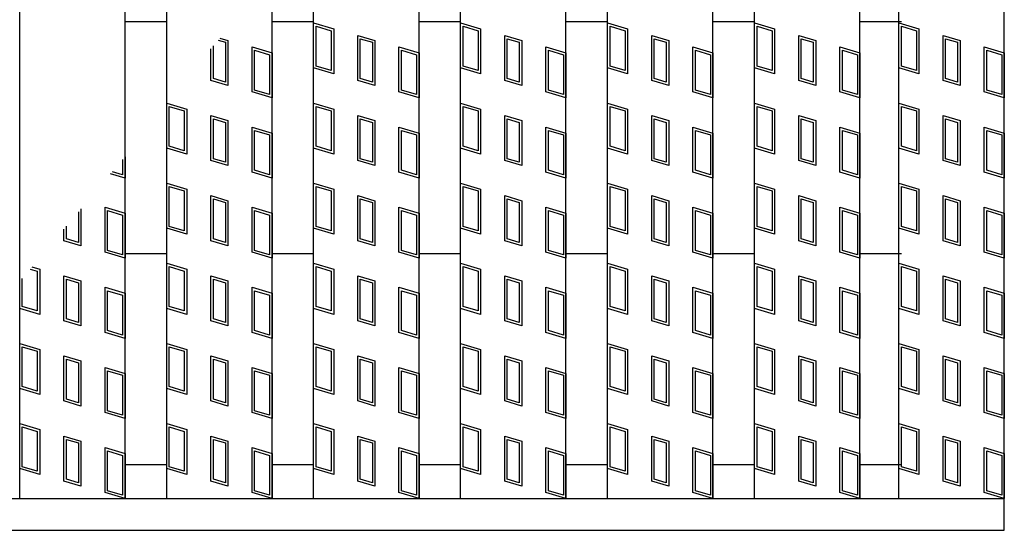
# Model space of a CAD drawing. Units: millimetres. Extents: x -182 to 174, y -128 to 105.
# Drawn here: x -54 to -35, y -15 to -5 of the extents above; entities that cross this region are included whole.
import ezdxf

# ---------------------------------------------------------------- set-up
doc = ezdxf.new("R2010")
doc.units = ezdxf.units.MM
doc.header["$LTSCALE"] = 0.25
doc.layers.add('16', color=7, linetype='Continuous')

msp = doc.modelspace()

# ---------------------------------------------------------------- linework, layer by layer
at = {"layer": '16', "color": 3, "linetype": 'Continuous', "lineweight": 25}
for p, q in [((-53.89, -14.05), (-53.89, 44.75)), ((-51.89, -14.05), (-51.89, 44.75)), ((-51.1, -14.05), (-51.1, 44.75)), ((-49.1, -14.05), (-49.1, 44.75)), ((-48.31, -14.05), (-48.31, 44.75)), ((-46.31, -14.05), (-46.31, 44.75)), ((-45.52, -14.05), (-45.52, 44.75)), ((-43.52, -14.05), (-43.52, 44.75)), ((-42.73, -14.05), (-42.73, 44.75)), ((-40.73, -14.05), (-40.73, 44.75)), ((-39.94, -14.05), (-39.94, 44.75)), ((-37.94, -14.05), (-37.94, 44.75)), ((-37.2, -14.05), (-37.2, 44.75)), ((-35.2, -14.05), (-35.2, 44.75)), ((-51.89, -5), (-51.1, -5)), ((-49.1, -5), (-48.31, -5)), ((-48.31, -5.88), (-48.31, -5.025)), ((-48.31, -5.025), (-47.93, -5.139)), ((-46.31, -5), (-45.52, -5)), ((-45.52, -5.88), (-45.52, -5.025)), ((-45.52, -5.025), (-45.14, -5.139)), ((-43.52, -5), (-42.73, -5)), ((-42.73, -5.88), (-42.73, -5.025)), ((-42.73, -5.025), (-42.35, -5.139)), ((-40.73, -5), (-39.94, -5)), ((-39.94, -5.88), (-39.94, -5.025)), ((-39.94, -5.025), (-39.56, -5.139)), ((-37.94, -5), (-37.15, -5)), ((-37.2, -5.88), (-37.2, -5.025)), ((-37.2, -5.025), (-36.82, -5.139)), ((-48.263, -5.845), (-48.263, -5.089)), ((-48.263, -5.089), (-47.978, -5.174)), ((-47.978, -5.174), (-47.978, -5.93)), ((-47.93, -5.139), (-47.93, -5.994)), ((-45.473, -5.845), (-45.473, -5.089)), ((-45.473, -5.089), (-45.188, -5.174)), ((-45.188, -5.174), (-45.188, -5.93)), ((-45.14, -5.139), (-45.14, -5.994)), ((-42.683, -5.845), (-42.683, -5.089)), ((-42.683, -5.089), (-42.398, -5.174)), ((-42.398, -5.174), (-42.398, -5.93)), ((-42.35, -5.139), (-42.35, -5.994)), ((-39.893, -5.845), (-39.893, -5.089)), ((-39.893, -5.089), (-39.608, -5.174)), ((-39.608, -5.174), (-39.608, -5.93)), ((-39.56, -5.139), (-39.56, -5.994)), ((-37.152, -5.845), (-37.152, -5.089)), ((-37.152, -5.089), (-36.867, -5.174)), ((-36.867, -5.174), (-36.867, -5.93)), ((-36.82, -5.139), (-36.82, -5.994)), ((-50.121, -5.353), (-49.986, -5.394)), ((-50.088, -5.314), (-49.939, -5.358)), ((-49.986, -5.394), (-49.986, -6.15)), ((-49.939, -5.358), (-49.939, -6.213)), ((-47.472, -6.117), (-47.472, -5.262)), ((-47.472, -5.262), (-47.149, -5.358)), ((-47.424, -6.081), (-47.424, -5.325)), ((-47.424, -5.325), (-47.196, -5.394)), ((-47.196, -5.394), (-47.196, -6.15)), ((-47.149, -5.358), (-47.149, -6.213)), ((-44.682, -6.117), (-44.682, -5.262)), ((-44.682, -5.262), (-44.359, -5.358)), ((-44.634, -6.081), (-44.634, -5.325)), ((-44.634, -5.325), (-44.406, -5.394)), ((-44.406, -5.394), (-44.406, -6.15)), ((-44.359, -5.358), (-44.359, -6.213)), ((-41.892, -6.117), (-41.892, -5.262)), ((-41.892, -5.262), (-41.569, -5.358)), ((-41.844, -6.081), (-41.844, -5.325)), ((-41.844, -5.325), (-41.616, -5.394)), ((-41.616, -5.394), (-41.616, -6.15)), ((-41.569, -5.358), (-41.569, -6.213)), ((-39.102, -6.117), (-39.102, -5.262)), ((-39.102, -5.262), (-38.779, -5.358)), ((-39.054, -6.081), (-39.054, -5.325)), ((-39.054, -5.325), (-38.826, -5.394)), ((-38.826, -5.394), (-38.826, -6.15)), ((-38.779, -5.358), (-38.779, -6.213)), ((-36.361, -6.117), (-36.361, -5.262)), ((-36.361, -5.262), (-36.038, -5.358)), ((-36.314, -6.081), (-36.314, -5.325)), ((-36.314, -5.325), (-36.086, -5.394)), ((-36.086, -5.394), (-36.086, -6.15)), ((-36.038, -5.358), (-36.038, -6.213)), ((-50.262, -6.117), (-50.262, -5.519)), ((-50.214, -6.081), (-50.214, -5.463)), ((-49.48, -5.481), (-49.1, -5.595)), ((-49.48, -6.336), (-49.48, -5.481)), ((-49.433, -5.545), (-49.148, -5.63)), ((-49.433, -6.301), (-49.433, -5.545)), ((-49.1, -5.595), (-49.1, -6.45)), ((-46.69, -5.481), (-46.31, -5.595)), ((-46.69, -6.336), (-46.69, -5.481)), ((-46.643, -5.545), (-46.358, -5.63)), ((-46.643, -6.301), (-46.643, -5.545)), ((-46.31, -5.595), (-46.31, -6.45)), ((-43.9, -6.336), (-43.9, -5.481)), ((-43.9, -5.481), (-43.52, -5.595)), ((-43.853, -6.301), (-43.853, -5.545)), ((-43.853, -5.545), (-43.568, -5.63)), ((-43.52, -5.595), (-43.52, -6.45)), ((-41.11, -5.481), (-40.73, -5.595)), ((-41.11, -6.336), (-41.11, -5.481)), ((-41.063, -5.545), (-40.778, -5.63)), ((-41.063, -6.301), (-41.063, -5.545)), ((-40.73, -5.595), (-40.73, -6.45)), ((-38.32, -5.481), (-37.94, -5.595)), ((-38.32, -6.336), (-38.32, -5.481)), ((-38.273, -5.545), (-37.988, -5.63)), ((-38.273, -6.301), (-38.273, -5.545)), ((-37.94, -5.595), (-37.94, -6.45)), ((-35.58, -5.481), (-35.2, -5.595)), ((-35.58, -6.336), (-35.58, -5.481)), ((-35.532, -5.545), (-35.247, -5.63)), ((-35.532, -6.301), (-35.532, -5.545)), ((-35.2, -5.595), (-35.2, -6.45)), ((-49.148, -5.63), (-49.148, -6.386)), ((-46.358, -5.63), (-46.358, -6.386)), ((-43.568, -5.63), (-43.568, -6.386)), ((-40.778, -5.63), (-40.778, -6.386)), ((-37.988, -5.63), (-37.988, -6.386)), ((-35.247, -5.63), (-35.247, -6.386)), ((-47.93, -5.994), (-48.31, -5.88)), ((-47.978, -5.93), (-48.263, -5.845)), ((-45.14, -5.994), (-45.52, -5.88)), ((-45.188, -5.93), (-45.473, -5.845)), ((-42.35, -5.994), (-42.73, -5.88)), ((-42.398, -5.93), (-42.683, -5.845)), ((-39.56, -5.994), (-39.94, -5.88)), ((-39.608, -5.93), (-39.893, -5.845)), ((-36.82, -5.994), (-37.2, -5.88)), ((-36.867, -5.93), (-37.152, -5.845)), ((-49.939, -6.213), (-50.262, -6.117)), ((-49.986, -6.15), (-50.214, -6.081)), ((-47.149, -6.213), (-47.472, -6.117)), ((-47.196, -6.15), (-47.424, -6.081)), ((-44.359, -6.213), (-44.682, -6.117)), ((-44.406, -6.15), (-44.634, -6.081)), ((-41.569, -6.213), (-41.892, -6.117)), ((-41.616, -6.15), (-41.844, -6.081)), ((-38.779, -6.213), (-39.102, -6.117)), ((-38.826, -6.15), (-39.054, -6.081)), ((-36.038, -6.213), (-36.361, -6.117)), ((-36.086, -6.15), (-36.314, -6.081)), ((-49.1, -6.45), (-49.48, -6.336)), ((-49.148, -6.386), (-49.433, -6.301)), ((-46.31, -6.45), (-46.69, -6.336)), ((-46.358, -6.386), (-46.643, -6.301)), ((-43.52, -6.45), (-43.9, -6.336)), ((-43.568, -6.386), (-43.853, -6.301)), ((-40.73, -6.45), (-41.11, -6.336)), ((-40.778, -6.386), (-41.063, -6.301)), ((-37.94, -6.45), (-38.32, -6.336)), ((-37.988, -6.386), (-38.273, -6.301)), ((-35.2, -6.45), (-35.58, -6.336)), ((-35.247, -6.386), (-35.532, -6.301)), ((-51.1, -7.4), (-51.1, -6.545)), ((-51.1, -6.545), (-50.72, -6.659)), ((-51.053, -7.365), (-51.053, -6.609)), ((-51.053, -6.609), (-50.768, -6.694)), ((-50.768, -6.694), (-50.768, -7.45)), ((-50.72, -6.659), (-50.72, -7.514)), ((-48.31, -7.4), (-48.31, -6.545)), ((-48.31, -6.545), (-47.93, -6.659)), ((-48.263, -7.365), (-48.263, -6.609)), ((-48.263, -6.609), (-47.978, -6.694)), ((-47.978, -6.694), (-47.978, -7.45)), ((-47.93, -6.659), (-47.93, -7.514)), ((-45.52, -7.4), (-45.52, -6.545)), ((-45.52, -6.545), (-45.14, -6.659)), ((-45.473, -7.365), (-45.473, -6.609)), ((-45.473, -6.609), (-45.188, -6.694)), ((-45.188, -6.694), (-45.188, -7.45)), ((-45.14, -6.659), (-45.14, -7.514)), ((-42.73, -7.4), (-42.73, -6.545)), ((-42.73, -6.545), (-42.35, -6.659)), ((-42.683, -7.365), (-42.683, -6.609)), ((-42.683, -6.609), (-42.398, -6.694)), ((-42.398, -6.694), (-42.398, -7.45)), ((-42.35, -6.659), (-42.35, -7.514)), ((-39.94, -7.4), (-39.94, -6.545)), ((-39.94, -6.545), (-39.56, -6.659)), ((-39.893, -7.365), (-39.893, -6.609)), ((-39.893, -6.609), (-39.608, -6.694)), ((-39.608, -6.694), (-39.608, -7.45)), ((-39.56, -6.659), (-39.56, -7.514)), ((-37.2, -7.4), (-37.2, -6.545)), ((-37.2, -6.545), (-36.82, -6.659)), ((-37.152, -7.365), (-37.152, -6.609)), ((-37.152, -6.609), (-36.867, -6.694)), ((-36.867, -6.694), (-36.867, -7.45)), ((-36.82, -6.659), (-36.82, -7.514)), ((-50.262, -7.637), (-50.262, -6.782)), ((-50.262, -6.782), (-49.939, -6.878)), ((-50.214, -7.601), (-50.214, -6.845)), ((-50.214, -6.845), (-49.986, -6.914)), ((-49.986, -6.914), (-49.986, -7.67)), ((-49.939, -6.878), (-49.939, -7.733)), ((-47.472, -7.637), (-47.472, -6.782)), ((-47.472, -6.782), (-47.149, -6.878)), ((-47.424, -7.601), (-47.424, -6.845)), ((-47.424, -6.845), (-47.196, -6.914)), ((-47.196, -6.914), (-47.196, -7.67)), ((-47.149, -6.878), (-47.149, -7.733)), ((-44.682, -7.637), (-44.682, -6.782)), ((-44.682, -6.782), (-44.359, -6.878)), ((-44.634, -7.601), (-44.634, -6.845)), ((-44.634, -6.845), (-44.406, -6.914)), ((-44.406, -6.914), (-44.406, -7.67)), ((-44.359, -6.878), (-44.359, -7.733)), ((-41.892, -7.637), (-41.892, -6.782)), ((-41.892, -6.782), (-41.569, -6.878)), ((-41.844, -7.601), (-41.844, -6.845)), ((-41.844, -6.845), (-41.616, -6.914)), ((-41.616, -6.914), (-41.616, -7.67)), ((-41.569, -6.878), (-41.569, -7.733)), ((-39.102, -7.637), (-39.102, -6.782)), ((-39.102, -6.782), (-38.779, -6.878)), ((-39.054, -7.601), (-39.054, -6.845)), ((-39.054, -6.845), (-38.826, -6.914)), ((-38.826, -6.914), (-38.826, -7.67)), ((-38.779, -6.878), (-38.779, -7.733)), ((-36.361, -7.637), (-36.361, -6.782)), ((-36.361, -6.782), (-36.038, -6.878)), ((-36.314, -7.601), (-36.314, -6.845)), ((-36.314, -6.845), (-36.086, -6.914)), ((-36.086, -6.914), (-36.086, -7.67)), ((-36.038, -6.878), (-36.038, -7.733)), ((-49.48, -7.856), (-49.48, -7.001)), ((-49.48, -7.001), (-49.1, -7.115)), ((-49.433, -7.821), (-49.433, -7.065)), ((-49.433, -7.065), (-49.148, -7.15)), ((-46.69, -7.856), (-46.69, -7.001)), ((-46.69, -7.001), (-46.31, -7.115)), ((-46.643, -7.821), (-46.643, -7.065)), ((-46.643, -7.065), (-46.358, -7.15)), ((-43.9, -7.856), (-43.9, -7.001)), ((-43.9, -7.001), (-43.52, -7.115)), ((-43.853, -7.821), (-43.853, -7.065)), ((-43.853, -7.065), (-43.568, -7.15)), ((-41.11, -7.856), (-41.11, -7.001)), ((-41.11, -7.001), (-40.73, -7.115)), ((-41.063, -7.821), (-41.063, -7.065)), ((-41.063, -7.065), (-40.778, -7.15)), ((-38.32, -7.856), (-38.32, -7.001)), ((-38.32, -7.001), (-37.94, -7.115)), ((-38.273, -7.821), (-38.273, -7.065)), ((-38.273, -7.065), (-37.988, -7.15)), ((-35.58, -7.856), (-35.58, -7.001)), ((-35.58, -7.001), (-35.2, -7.115)), ((-35.532, -7.821), (-35.532, -7.065)), ((-35.532, -7.065), (-35.247, -7.15)), ((-49.148, -7.15), (-49.148, -7.906)), ((-49.1, -7.115), (-49.1, -7.97)), ((-46.358, -7.15), (-46.358, -7.906)), ((-46.31, -7.115), (-46.31, -7.97)), ((-43.568, -7.15), (-43.568, -7.906)), ((-43.52, -7.115), (-43.52, -7.97)), ((-40.778, -7.15), (-40.778, -7.906)), ((-40.73, -7.115), (-40.73, -7.97)), ((-37.988, -7.15), (-37.988, -7.906)), ((-37.94, -7.115), (-37.94, -7.97)), ((-35.247, -7.15), (-35.247, -7.906)), ((-35.2, -7.115), (-35.2, -7.97)), ((-50.72, -7.514), (-51.1, -7.4)), ((-50.768, -7.45), (-51.053, -7.365)), ((-47.93, -7.514), (-48.31, -7.4)), ((-47.978, -7.45), (-48.263, -7.365)), ((-45.14, -7.514), (-45.52, -7.4)), ((-45.188, -7.45), (-45.473, -7.365)), ((-42.35, -7.514), (-42.73, -7.4)), ((-42.398, -7.45), (-42.683, -7.365)), ((-39.56, -7.514), (-39.94, -7.4)), ((-39.608, -7.45), (-39.893, -7.365)), ((-36.82, -7.514), (-37.2, -7.4)), ((-36.867, -7.45), (-37.152, -7.365)), ((-51.938, -7.619), (-51.938, -7.906)), ((-51.89, -7.563), (-51.89, -7.97)), ((-49.939, -7.733), (-50.262, -7.637)), ((-49.986, -7.67), (-50.214, -7.601)), ((-47.149, -7.733), (-47.472, -7.637)), ((-47.196, -7.67), (-47.424, -7.601)), ((-44.359, -7.733), (-44.682, -7.637)), ((-44.406, -7.67), (-44.634, -7.601)), ((-41.569, -7.733), (-41.892, -7.637)), ((-41.616, -7.67), (-41.844, -7.601)), ((-38.779, -7.733), (-39.102, -7.637)), ((-38.826, -7.67), (-39.054, -7.601)), ((-36.038, -7.733), (-36.361, -7.637)), ((-36.086, -7.67), (-36.314, -7.601)), ((-51.938, -7.906), (-52.131, -7.848)), ((-49.148, -7.906), (-49.433, -7.821)), ((-46.358, -7.906), (-46.643, -7.821)), ((-43.568, -7.906), (-43.853, -7.821)), ((-40.778, -7.906), (-41.063, -7.821)), ((-37.988, -7.906), (-38.273, -7.821)), ((-35.247, -7.906), (-35.532, -7.821)), ((-51.89, -7.97), (-52.165, -7.888)), ((-49.1, -7.97), (-49.48, -7.856)), ((-46.31, -7.97), (-46.69, -7.856)), ((-43.52, -7.97), (-43.9, -7.856)), ((-40.73, -7.97), (-41.11, -7.856)), ((-37.94, -7.97), (-38.32, -7.856)), ((-35.2, -7.97), (-35.58, -7.856)), ((-51.1, -8.92), (-51.1, -8.065)), ((-51.1, -8.065), (-50.72, -8.179)), ((-51.053, -8.885), (-51.053, -8.129)), ((-51.053, -8.129), (-50.768, -8.214)), ((-50.768, -8.214), (-50.768, -8.97)), ((-50.72, -8.179), (-50.72, -9.034)), ((-48.31, -8.92), (-48.31, -8.065)), ((-48.31, -8.065), (-47.93, -8.179)), ((-48.263, -8.885), (-48.263, -8.129)), ((-48.263, -8.129), (-47.978, -8.214)), ((-47.978, -8.214), (-47.978, -8.97)), ((-47.93, -8.179), (-47.93, -9.034)), ((-45.52, -8.92), (-45.52, -8.065)), ((-45.52, -8.065), (-45.14, -8.179)), ((-45.473, -8.885), (-45.473, -8.129)), ((-45.473, -8.129), (-45.188, -8.214)), ((-45.188, -8.214), (-45.188, -8.97)), ((-45.14, -8.179), (-45.14, -9.034)), ((-42.73, -8.92), (-42.73, -8.065)), ((-42.73, -8.065), (-42.35, -8.179)), ((-42.683, -8.885), (-42.683, -8.129)), ((-42.683, -8.129), (-42.398, -8.214)), ((-42.398, -8.214), (-42.398, -8.97)), ((-42.35, -8.179), (-42.35, -9.034)), ((-39.94, -8.92), (-39.94, -8.065)), ((-39.94, -8.065), (-39.56, -8.179)), ((-39.893, -8.885), (-39.893, -8.129)), ((-39.893, -8.129), (-39.608, -8.214)), ((-39.608, -8.214), (-39.608, -8.97)), ((-39.56, -8.179), (-39.56, -9.034)), ((-37.2, -8.92), (-37.2, -8.065)), ((-37.2, -8.065), (-36.82, -8.179)), ((-37.152, -8.885), (-37.152, -8.129)), ((-37.152, -8.129), (-36.867, -8.214)), ((-36.867, -8.214), (-36.867, -8.97)), ((-36.82, -8.179), (-36.82, -9.034)), ((-50.262, -9.157), (-50.262, -8.302)), ((-50.262, -8.302), (-49.939, -8.398)), ((-50.214, -9.121), (-50.214, -8.365)), ((-50.214, -8.365), (-49.986, -8.434)), ((-49.939, -8.398), (-49.939, -9.253)), ((-47.472, -9.157), (-47.472, -8.302)), ((-47.472, -8.302), (-47.149, -8.398)), ((-47.424, -9.121), (-47.424, -8.365)), ((-47.424, -8.365), (-47.196, -8.434)), ((-47.149, -8.398), (-47.149, -9.253)), ((-44.682, -9.157), (-44.682, -8.302)), ((-44.682, -8.302), (-44.359, -8.398)), ((-44.634, -9.121), (-44.634, -8.365)), ((-44.634, -8.365), (-44.406, -8.434)), ((-44.359, -8.398), (-44.359, -9.253)), ((-41.892, -9.157), (-41.892, -8.302)), ((-41.892, -8.302), (-41.569, -8.398)), ((-41.844, -9.121), (-41.844, -8.365)), ((-41.844, -8.365), (-41.616, -8.434)), ((-41.569, -8.398), (-41.569, -9.253)), ((-39.102, -9.157), (-39.102, -8.302)), ((-39.102, -8.302), (-38.779, -8.398)), ((-39.054, -9.121), (-39.054, -8.365)), ((-39.054, -8.365), (-38.826, -8.434)), ((-38.779, -8.398), (-38.779, -9.253)), ((-36.361, -9.157), (-36.361, -8.302)), ((-36.361, -8.302), (-36.038, -8.398)), ((-36.314, -9.121), (-36.314, -8.365)), ((-36.314, -8.365), (-36.086, -8.434)), ((-36.038, -8.398), (-36.038, -9.253)), ((-52.729, -8.554), (-52.729, -9.253)), ((-52.27, -9.376), (-52.27, -8.521)), ((-52.27, -8.521), (-51.89, -8.635)), ((-52.223, -9.341), (-52.223, -8.585)), ((-52.223, -8.585), (-51.938, -8.67)), ((-49.986, -8.434), (-49.986, -9.19)), ((-49.48, -9.376), (-49.48, -8.521)), ((-49.48, -8.521), (-49.1, -8.635)), ((-49.433, -9.341), (-49.433, -8.585)), ((-49.433, -8.585), (-49.148, -8.67)), ((-47.196, -8.434), (-47.196, -9.19)), ((-46.69, -9.376), (-46.69, -8.521)), ((-46.69, -8.521), (-46.31, -8.635)), ((-46.643, -9.341), (-46.643, -8.585)), ((-46.643, -8.585), (-46.358, -8.67)), ((-44.406, -8.434), (-44.406, -9.19)), ((-43.9, -9.376), (-43.9, -8.521)), ((-43.9, -8.521), (-43.52, -8.635)), ((-43.853, -9.341), (-43.853, -8.585)), ((-43.853, -8.585), (-43.568, -8.67)), ((-41.616, -8.434), (-41.616, -9.19)), ((-41.11, -9.376), (-41.11, -8.521)), ((-41.11, -8.521), (-40.73, -8.635)), ((-41.063, -9.341), (-41.063, -8.585)), ((-41.063, -8.585), (-40.778, -8.67)), ((-38.826, -8.434), (-38.826, -9.19)), ((-38.32, -9.376), (-38.32, -8.521)), ((-38.32, -8.521), (-37.94, -8.635)), ((-38.273, -9.341), (-38.273, -8.585)), ((-38.273, -8.585), (-37.988, -8.67)), ((-36.086, -8.434), (-36.086, -9.19)), ((-35.58, -9.376), (-35.58, -8.521)), ((-35.58, -8.521), (-35.2, -8.635)), ((-35.532, -9.341), (-35.532, -8.585)), ((-35.532, -8.585), (-35.247, -8.67)), ((-52.776, -8.61), (-52.776, -9.19)), ((-51.938, -8.67), (-51.938, -9.426)), ((-51.89, -8.635), (-51.89, -9.49)), ((-49.148, -8.67), (-49.148, -9.426)), ((-49.1, -8.635), (-49.1, -9.49)), ((-46.358, -8.67), (-46.358, -9.426)), ((-46.31, -8.635), (-46.31, -9.49)), ((-43.568, -8.67), (-43.568, -9.426)), ((-43.52, -8.635), (-43.52, -9.49)), ((-40.778, -8.67), (-40.778, -9.426)), ((-40.73, -8.635), (-40.73, -9.49)), ((-37.988, -8.67), (-37.988, -9.426)), ((-37.94, -8.635), (-37.94, -9.49)), ((-35.247, -8.67), (-35.247, -9.426)), ((-35.2, -8.635), (-35.2, -9.49)), ((-53.052, -9.157), (-53.052, -8.936)), ((-53.004, -9.121), (-53.004, -8.88)), ((-50.72, -9.034), (-51.1, -8.92)), ((-50.768, -8.97), (-51.053, -8.885)), ((-47.93, -9.034), (-48.31, -8.92)), ((-47.978, -8.97), (-48.263, -8.885)), ((-45.14, -9.034), (-45.52, -8.92)), ((-45.188, -8.97), (-45.473, -8.885)), ((-42.35, -9.034), (-42.73, -8.92)), ((-42.398, -8.97), (-42.683, -8.885)), ((-39.56, -9.034), (-39.94, -8.92)), ((-39.608, -8.97), (-39.893, -8.885)), ((-36.82, -9.034), (-37.2, -8.92)), ((-36.867, -8.97), (-37.152, -8.885)), ((-52.729, -9.253), (-53.052, -9.157)), ((-52.776, -9.19), (-53.004, -9.121)), ((-49.939, -9.253), (-50.262, -9.157)), ((-49.986, -9.19), (-50.214, -9.121)), ((-47.149, -9.253), (-47.472, -9.157)), ((-47.196, -9.19), (-47.424, -9.121)), ((-44.359, -9.253), (-44.682, -9.157)), ((-44.406, -9.19), (-44.634, -9.121)), ((-41.569, -9.253), (-41.892, -9.157)), ((-41.616, -9.19), (-41.844, -9.121)), ((-38.779, -9.253), (-39.102, -9.157)), ((-38.826, -9.19), (-39.054, -9.121)), ((-36.038, -9.253), (-36.361, -9.157)), ((-36.086, -9.19), (-36.314, -9.121)), ((-51.938, -9.426), (-52.223, -9.341)), ((-49.148, -9.426), (-49.433, -9.341)), ((-46.358, -9.426), (-46.643, -9.341)), ((-43.568, -9.426), (-43.853, -9.341)), ((-40.778, -9.426), (-41.063, -9.341)), ((-37.988, -9.426), (-38.273, -9.341)), ((-35.247, -9.426), (-35.532, -9.341)), ((-51.89, -9.49), (-52.27, -9.376)), ((-51.89, -9.4), (-51.1, -9.4)), ((-49.1, -9.49), (-49.48, -9.376)), ((-49.1, -9.4), (-48.31, -9.4)), ((-46.31, -9.49), (-46.69, -9.376)), ((-46.31, -9.4), (-45.52, -9.4)), ((-43.52, -9.49), (-43.9, -9.376)), ((-43.52, -9.4), (-42.73, -9.4)), ((-40.73, -9.49), (-41.11, -9.376)), ((-40.73, -9.4), (-39.94, -9.4)), ((-37.94, -9.49), (-38.32, -9.376)), ((-37.94, -9.4), (-37.15, -9.4)), ((-35.2, -9.49), (-35.58, -9.376)), ((-53.692, -9.694), (-53.558, -9.734)), ((-53.659, -9.654), (-53.51, -9.699)), ((-53.51, -9.699), (-53.51, -10.554)), ((-51.1, -10.44), (-51.1, -9.585)), ((-51.1, -9.585), (-50.72, -9.699)), ((-51.053, -10.405), (-51.053, -9.649)), ((-51.053, -9.649), (-50.768, -9.734)), ((-50.72, -9.699), (-50.72, -10.554)), ((-48.31, -10.44), (-48.31, -9.585)), ((-48.31, -9.585), (-47.93, -9.699)), ((-48.263, -10.405), (-48.263, -9.649)), ((-48.263, -9.649), (-47.978, -9.734)), ((-47.93, -9.699), (-47.93, -10.554)), ((-45.52, -10.44), (-45.52, -9.585)), ((-45.52, -9.585), (-45.14, -9.699)), ((-45.473, -10.405), (-45.473, -9.649)), ((-45.473, -9.649), (-45.188, -9.734)), ((-45.14, -9.699), (-45.14, -10.554)), ((-42.73, -10.44), (-42.73, -9.585)), ((-42.73, -9.585), (-42.35, -9.699)), ((-42.683, -10.405), (-42.683, -9.649)), ((-42.683, -9.649), (-42.398, -9.734)), ((-42.35, -9.699), (-42.35, -10.554)), ((-39.94, -10.44), (-39.94, -9.585)), ((-39.94, -9.585), (-39.56, -9.699)), ((-39.893, -10.405), (-39.893, -9.649)), ((-39.893, -9.649), (-39.608, -9.734)), ((-39.56, -9.699), (-39.56, -10.554)), ((-37.2, -10.44), (-37.2, -9.585)), ((-37.2, -9.585), (-36.82, -9.699)), ((-37.152, -10.405), (-37.152, -9.649)), ((-37.152, -9.649), (-36.867, -9.734)), ((-36.82, -9.699), (-36.82, -10.554)), ((-53.843, -10.405), (-53.843, -9.871)), ((-53.558, -9.734), (-53.558, -10.49)), ((-53.052, -10.677), (-53.052, -9.822)), ((-53.052, -9.822), (-52.729, -9.918)), ((-53.004, -10.641), (-53.004, -9.885)), ((-53.004, -9.885), (-52.776, -9.954)), ((-50.768, -9.734), (-50.768, -10.49)), ((-50.262, -10.677), (-50.262, -9.822)), ((-50.262, -9.822), (-49.939, -9.918)), ((-50.214, -10.641), (-50.214, -9.885)), ((-50.214, -9.885), (-49.986, -9.954)), ((-47.978, -9.734), (-47.978, -10.49)), ((-47.472, -10.677), (-47.472, -9.822)), ((-47.472, -9.822), (-47.149, -9.918)), ((-47.424, -10.641), (-47.424, -9.885)), ((-47.424, -9.885), (-47.196, -9.954)), ((-45.188, -9.734), (-45.188, -10.49)), ((-44.682, -10.677), (-44.682, -9.822)), ((-44.682, -9.822), (-44.359, -9.918)), ((-44.634, -10.641), (-44.634, -9.885)), ((-44.634, -9.885), (-44.406, -9.954)), ((-42.398, -9.734), (-42.398, -10.49)), ((-41.892, -10.677), (-41.892, -9.822)), ((-41.892, -9.822), (-41.569, -9.918)), ((-41.844, -10.641), (-41.844, -9.885)), ((-41.844, -9.885), (-41.616, -9.954)), ((-39.608, -9.734), (-39.608, -10.49)), ((-39.102, -10.677), (-39.102, -9.822)), ((-39.102, -9.822), (-38.779, -9.918)), ((-39.054, -10.641), (-39.054, -9.885)), ((-39.054, -9.885), (-38.826, -9.954)), ((-36.867, -9.734), (-36.867, -10.49)), ((-36.361, -10.677), (-36.361, -9.822)), ((-36.361, -9.822), (-36.038, -9.918)), ((-36.314, -10.641), (-36.314, -9.885)), ((-36.314, -9.885), (-36.086, -9.954)), ((-53.89, -10.44), (-53.89, -9.927)), ((-52.776, -9.954), (-52.776, -10.71)), ((-52.729, -9.918), (-52.729, -10.773)), ((-52.27, -10.896), (-52.27, -10.041)), ((-52.27, -10.041), (-51.89, -10.155)), ((-49.986, -9.954), (-49.986, -10.71)), ((-49.939, -9.918), (-49.939, -10.773)), ((-49.48, -10.896), (-49.48, -10.041)), ((-49.48, -10.041), (-49.1, -10.155)), ((-47.196, -9.954), (-47.196, -10.71)), ((-47.149, -9.918), (-47.149, -10.773)), ((-46.69, -10.896), (-46.69, -10.041)), ((-46.69, -10.041), (-46.31, -10.155)), ((-44.406, -9.954), (-44.406, -10.71)), ((-44.359, -9.918), (-44.359, -10.773)), ((-43.9, -10.896), (-43.9, -10.041)), ((-43.9, -10.041), (-43.52, -10.155)), ((-41.616, -9.954), (-41.616, -10.71)), ((-41.569, -9.918), (-41.569, -10.773)), ((-41.11, -10.896), (-41.11, -10.041)), ((-41.11, -10.041), (-40.73, -10.155)), ((-38.826, -9.954), (-38.826, -10.71)), ((-38.779, -9.918), (-38.779, -10.773)), ((-38.32, -10.896), (-38.32, -10.041)), ((-38.32, -10.041), (-37.94, -10.155)), ((-36.086, -9.954), (-36.086, -10.71)), ((-36.038, -9.918), (-36.038, -10.773)), ((-35.58, -10.896), (-35.58, -10.041)), ((-35.58, -10.041), (-35.2, -10.155)), ((-52.223, -10.861), (-52.223, -10.105)), ((-52.223, -10.105), (-51.938, -10.19)), ((-51.938, -10.19), (-51.938, -10.946)), ((-51.89, -10.155), (-51.89, -11.01)), ((-49.433, -10.861), (-49.433, -10.105)), ((-49.433, -10.105), (-49.148, -10.19)), ((-49.148, -10.19), (-49.148, -10.946)), ((-49.1, -10.155), (-49.1, -11.01)), ((-46.643, -10.861), (-46.643, -10.105)), ((-46.643, -10.105), (-46.358, -10.19)), ((-46.358, -10.19), (-46.358, -10.946)), ((-46.31, -10.155), (-46.31, -11.01)), ((-43.853, -10.861), (-43.853, -10.105)), ((-43.853, -10.105), (-43.568, -10.19)), ((-43.568, -10.19), (-43.568, -10.946)), ((-43.52, -10.155), (-43.52, -11.01)), ((-41.063, -10.861), (-41.063, -10.105)), ((-41.063, -10.105), (-40.778, -10.19)), ((-40.778, -10.19), (-40.778, -10.946)), ((-40.73, -10.155), (-40.73, -11.01)), ((-38.273, -10.861), (-38.273, -10.105)), ((-38.273, -10.105), (-37.988, -10.19)), ((-37.988, -10.19), (-37.988, -10.946)), ((-37.94, -10.155), (-37.94, -11.01)), ((-35.532, -10.861), (-35.532, -10.105)), ((-35.532, -10.105), (-35.247, -10.19)), ((-35.247, -10.19), (-35.247, -10.946)), ((-35.2, -10.155), (-35.2, -11.01)), ((-53.51, -10.554), (-53.89, -10.44)), ((-53.558, -10.49), (-53.843, -10.405)), ((-50.72, -10.554), (-51.1, -10.44)), ((-50.768, -10.49), (-51.053, -10.405)), ((-47.93, -10.554), (-48.31, -10.44)), ((-47.978, -10.49), (-48.263, -10.405)), ((-45.14, -10.554), (-45.52, -10.44)), ((-45.188, -10.49), (-45.473, -10.405)), ((-42.35, -10.554), (-42.73, -10.44)), ((-42.398, -10.49), (-42.683, -10.405)), ((-39.56, -10.554), (-39.94, -10.44)), ((-39.608, -10.49), (-39.893, -10.405)), ((-36.82, -10.554), (-37.2, -10.44)), ((-36.867, -10.49), (-37.152, -10.405)), ((-52.776, -10.71), (-53.004, -10.641)), ((-49.986, -10.71), (-50.214, -10.641)), ((-47.196, -10.71), (-47.424, -10.641)), ((-44.406, -10.71), (-44.634, -10.641)), ((-41.616, -10.71), (-41.844, -10.641)), ((-38.826, -10.71), (-39.054, -10.641)), ((-36.086, -10.71), (-36.314, -10.641)), ((-52.729, -10.773), (-53.052, -10.677)), ((-49.939, -10.773), (-50.262, -10.677)), ((-47.149, -10.773), (-47.472, -10.677)), ((-44.359, -10.773), (-44.682, -10.677)), ((-41.569, -10.773), (-41.892, -10.677)), ((-38.779, -10.773), (-39.102, -10.677)), ((-36.038, -10.773), (-36.361, -10.677)), ((-51.89, -11.01), (-52.27, -10.896)), ((-51.938, -10.946), (-52.223, -10.861)), ((-49.1, -11.01), (-49.48, -10.896)), ((-49.148, -10.946), (-49.433, -10.861)), ((-46.31, -11.01), (-46.69, -10.896)), ((-46.358, -10.946), (-46.643, -10.861)), ((-43.52, -11.01), (-43.9, -10.896)), ((-43.568, -10.946), (-43.853, -10.861)), ((-40.73, -11.01), (-41.11, -10.896)), ((-40.778, -10.946), (-41.063, -10.861)), ((-37.94, -11.01), (-38.32, -10.896)), ((-37.988, -10.946), (-38.273, -10.861)), ((-35.2, -11.01), (-35.58, -10.896)), ((-35.247, -10.946), (-35.532, -10.861)), ((-53.89, -11.96), (-53.89, -11.105)), ((-53.89, -11.105), (-53.51, -11.219)), ((-53.843, -11.925), (-53.843, -11.169)), ((-53.843, -11.169), (-53.558, -11.254)), ((-51.1, -11.96), (-51.1, -11.105)), ((-51.1, -11.105), (-50.72, -11.219)), ((-51.053, -11.925), (-51.053, -11.169)), ((-51.053, -11.169), (-50.768, -11.254)), ((-48.31, -11.96), (-48.31, -11.105)), ((-48.31, -11.105), (-47.93, -11.219)), ((-48.263, -11.925), (-48.263, -11.169)), ((-48.263, -11.169), (-47.978, -11.254)), ((-45.52, -11.96), (-45.52, -11.105)), ((-45.52, -11.105), (-45.14, -11.219)), ((-45.473, -11.925), (-45.473, -11.169)), ((-45.473, -11.169), (-45.188, -11.254)), ((-42.73, -11.96), (-42.73, -11.105)), ((-42.73, -11.105), (-42.35, -11.219)), ((-42.683, -11.925), (-42.683, -11.169)), ((-42.683, -11.169), (-42.398, -11.254)), ((-39.94, -11.96), (-39.94, -11.105)), ((-39.94, -11.105), (-39.56, -11.219)), ((-39.893, -11.925), (-39.893, -11.169)), ((-39.893, -11.169), (-39.608, -11.254)), ((-37.2, -11.96), (-37.2, -11.105)), ((-37.2, -11.105), (-36.82, -11.219)), ((-37.152, -11.925), (-37.152, -11.169)), ((-37.152, -11.169), (-36.867, -11.254)), ((-53.558, -11.254), (-53.558, -12.01)), ((-53.51, -11.219), (-53.51, -12.074)), ((-53.052, -12.197), (-53.052, -11.342)), ((-53.052, -11.342), (-52.729, -11.438)), ((-50.768, -11.254), (-50.768, -12.01)), ((-50.72, -11.219), (-50.72, -12.074)), ((-50.262, -12.197), (-50.262, -11.342)), ((-50.262, -11.342), (-49.939, -11.438)), ((-47.978, -11.254), (-47.978, -12.01)), ((-47.93, -11.219), (-47.93, -12.074)), ((-47.472, -12.197), (-47.472, -11.342)), ((-47.472, -11.342), (-47.149, -11.438)), ((-45.188, -11.254), (-45.188, -12.01)), ((-45.14, -11.219), (-45.14, -12.074)), ((-44.682, -12.197), (-44.682, -11.342)), ((-44.682, -11.342), (-44.359, -11.438)), ((-42.398, -11.254), (-42.398, -12.01)), ((-42.35, -11.219), (-42.35, -12.074)), ((-41.892, -12.197), (-41.892, -11.342)), ((-41.892, -11.342), (-41.569, -11.438)), ((-39.608, -11.254), (-39.608, -12.01)), ((-39.56, -11.219), (-39.56, -12.074)), ((-39.102, -12.197), (-39.102, -11.342)), ((-39.102, -11.342), (-38.779, -11.438)), ((-36.867, -11.254), (-36.867, -12.01)), ((-36.82, -11.219), (-36.82, -12.074)), ((-36.361, -12.197), (-36.361, -11.342)), ((-36.361, -11.342), (-36.038, -11.438)), ((-53.004, -12.161), (-53.004, -11.405)), ((-53.004, -11.405), (-52.776, -11.474)), ((-52.776, -11.474), (-52.776, -12.23)), ((-52.729, -11.438), (-52.729, -12.293)), ((-52.27, -12.416), (-52.27, -11.561)), ((-52.27, -11.561), (-51.89, -11.675)), ((-50.214, -12.161), (-50.214, -11.405)), ((-50.214, -11.405), (-49.986, -11.474)), ((-49.986, -11.474), (-49.986, -12.23)), ((-49.939, -11.438), (-49.939, -12.293)), ((-49.48, -12.416), (-49.48, -11.561)), ((-49.48, -11.561), (-49.1, -11.675)), ((-47.424, -12.161), (-47.424, -11.405)), ((-47.424, -11.405), (-47.196, -11.474)), ((-47.196, -11.474), (-47.196, -12.23)), ((-47.149, -11.438), (-47.149, -12.293)), ((-46.69, -12.416), (-46.69, -11.561)), ((-46.69, -11.561), (-46.31, -11.675)), ((-44.634, -12.161), (-44.634, -11.405)), ((-44.634, -11.405), (-44.406, -11.474)), ((-44.406, -11.474), (-44.406, -12.23)), ((-44.359, -11.438), (-44.359, -12.293)), ((-43.9, -12.416), (-43.9, -11.561)), ((-43.9, -11.561), (-43.52, -11.675)), ((-41.844, -12.161), (-41.844, -11.405)), ((-41.844, -11.405), (-41.616, -11.474)), ((-41.616, -11.474), (-41.616, -12.23)), ((-41.569, -11.438), (-41.569, -12.293)), ((-41.11, -12.416), (-41.11, -11.561)), ((-41.11, -11.561), (-40.73, -11.675)), ((-39.054, -12.161), (-39.054, -11.405)), ((-39.054, -11.405), (-38.826, -11.474)), ((-38.826, -11.474), (-38.826, -12.23)), ((-38.779, -11.438), (-38.779, -12.293)), ((-38.32, -12.416), (-38.32, -11.561)), ((-38.32, -11.561), (-37.94, -11.675)), ((-36.314, -12.161), (-36.314, -11.405)), ((-36.314, -11.405), (-36.086, -11.474)), ((-36.086, -11.474), (-36.086, -12.23)), ((-36.038, -11.438), (-36.038, -12.293)), ((-35.58, -12.416), (-35.58, -11.561)), ((-35.58, -11.561), (-35.2, -11.675)), ((-52.223, -12.381), (-52.223, -11.625)), ((-52.223, -11.625), (-51.938, -11.71)), ((-51.938, -11.71), (-51.938, -12.466)), ((-51.89, -11.675), (-51.89, -12.53)), ((-49.433, -12.381), (-49.433, -11.625)), ((-49.433, -11.625), (-49.148, -11.71)), ((-49.148, -11.71), (-49.148, -12.466)), ((-49.1, -11.675), (-49.1, -12.53)), ((-46.643, -12.381), (-46.643, -11.625)), ((-46.643, -11.625), (-46.358, -11.71)), ((-46.358, -11.71), (-46.358, -12.466)), ((-46.31, -11.675), (-46.31, -12.53)), ((-43.853, -12.381), (-43.853, -11.625)), ((-43.853, -11.625), (-43.568, -11.71)), ((-43.568, -11.71), (-43.568, -12.466)), ((-43.52, -11.675), (-43.52, -12.53)), ((-41.063, -12.381), (-41.063, -11.625)), ((-41.063, -11.625), (-40.778, -11.71)), ((-40.778, -11.71), (-40.778, -12.466)), ((-40.73, -11.675), (-40.73, -12.53)), ((-38.273, -12.381), (-38.273, -11.625)), ((-38.273, -11.625), (-37.988, -11.71)), ((-37.988, -11.71), (-37.988, -12.466)), ((-37.94, -11.675), (-37.94, -12.53)), ((-35.532, -12.381), (-35.532, -11.625)), ((-35.532, -11.625), (-35.247, -11.71)), ((-35.247, -11.71), (-35.247, -12.466)), ((-35.2, -11.675), (-35.2, -12.53)), ((-53.51, -12.074), (-53.89, -11.96)), ((-53.558, -12.01), (-53.843, -11.925)), ((-50.72, -12.074), (-51.1, -11.96)), ((-50.768, -12.01), (-51.053, -11.925)), ((-47.93, -12.074), (-48.31, -11.96)), ((-47.978, -12.01), (-48.263, -11.925)), ((-45.14, -12.074), (-45.52, -11.96)), ((-45.188, -12.01), (-45.473, -11.925)), ((-42.35, -12.074), (-42.73, -11.96)), ((-42.398, -12.01), (-42.683, -11.925)), ((-39.56, -12.074), (-39.94, -11.96)), ((-39.608, -12.01), (-39.893, -11.925)), ((-36.82, -12.074), (-37.2, -11.96)), ((-36.867, -12.01), (-37.152, -11.925)), ((-52.729, -12.293), (-53.052, -12.197)), ((-52.776, -12.23), (-53.004, -12.161)), ((-49.939, -12.293), (-50.262, -12.197)), ((-49.986, -12.23), (-50.214, -12.161)), ((-47.149, -12.293), (-47.472, -12.197)), ((-47.196, -12.23), (-47.424, -12.161)), ((-44.359, -12.293), (-44.682, -12.197)), ((-44.406, -12.23), (-44.634, -12.161)), ((-41.569, -12.293), (-41.892, -12.197)), ((-41.616, -12.23), (-41.844, -12.161)), ((-38.779, -12.293), (-39.102, -12.197)), ((-38.826, -12.23), (-39.054, -12.161)), ((-36.038, -12.293), (-36.361, -12.197)), ((-36.086, -12.23), (-36.314, -12.161)), ((-51.89, -12.53), (-52.27, -12.416)), ((-51.938, -12.466), (-52.223, -12.381)), ((-49.1, -12.53), (-49.48, -12.416)), ((-49.148, -12.466), (-49.433, -12.381)), ((-46.31, -12.53), (-46.69, -12.416)), ((-46.358, -12.466), (-46.643, -12.381)), ((-43.52, -12.53), (-43.9, -12.416)), ((-43.568, -12.466), (-43.853, -12.381)), ((-40.73, -12.53), (-41.11, -12.416)), ((-40.778, -12.466), (-41.063, -12.381)), ((-37.94, -12.53), (-38.32, -12.416)), ((-37.988, -12.466), (-38.273, -12.381)), ((-35.2, -12.53), (-35.58, -12.416)), ((-35.247, -12.466), (-35.532, -12.381)), ((-53.89, -13.48), (-53.89, -12.625)), ((-53.89, -12.625), (-53.51, -12.739)), ((-53.843, -13.445), (-53.843, -12.689)), ((-53.843, -12.689), (-53.558, -12.774)), ((-51.1, -13.48), (-51.1, -12.625)), ((-51.1, -12.625), (-50.72, -12.739)), ((-51.053, -13.445), (-51.053, -12.689)), ((-51.053, -12.689), (-50.768, -12.774)), ((-48.31, -13.48), (-48.31, -12.625)), ((-48.31, -12.625), (-47.93, -12.739)), ((-48.263, -13.445), (-48.263, -12.689)), ((-48.263, -12.689), (-47.978, -12.774)), ((-45.52, -13.48), (-45.52, -12.625)), ((-45.52, -12.625), (-45.14, -12.739)), ((-45.473, -13.445), (-45.473, -12.689)), ((-45.473, -12.689), (-45.188, -12.774)), ((-42.73, -13.48), (-42.73, -12.625)), ((-42.73, -12.625), (-42.35, -12.739)), ((-42.683, -13.445), (-42.683, -12.689)), ((-42.683, -12.689), (-42.398, -12.774)), ((-39.94, -13.48), (-39.94, -12.625)), ((-39.94, -12.625), (-39.56, -12.739)), ((-39.893, -13.445), (-39.893, -12.689)), ((-39.893, -12.689), (-39.608, -12.774)), ((-37.2, -13.48), (-37.2, -12.625)), ((-37.2, -12.625), (-36.82, -12.739)), ((-37.152, -13.445), (-37.152, -12.689)), ((-37.152, -12.689), (-36.867, -12.774)), ((-53.558, -12.774), (-53.558, -13.53)), ((-53.51, -12.739), (-53.51, -13.594)), ((-53.052, -13.717), (-53.052, -12.862)), ((-53.052, -12.862), (-52.729, -12.958)), ((-50.768, -12.774), (-50.768, -13.53)), ((-50.72, -12.739), (-50.72, -13.594)), ((-50.262, -13.717), (-50.262, -12.862)), ((-50.262, -12.862), (-49.939, -12.958)), ((-47.978, -12.774), (-47.978, -13.53)), ((-47.93, -12.739), (-47.93, -13.594)), ((-47.472, -13.717), (-47.472, -12.862)), ((-47.472, -12.862), (-47.149, -12.958)), ((-45.188, -12.774), (-45.188, -13.53)), ((-45.14, -12.739), (-45.14, -13.594)), ((-44.682, -13.717), (-44.682, -12.862)), ((-44.682, -12.862), (-44.359, -12.958)), ((-42.398, -12.774), (-42.398, -13.53)), ((-42.35, -12.739), (-42.35, -13.594)), ((-41.892, -13.717), (-41.892, -12.862)), ((-41.892, -12.862), (-41.569, -12.958)), ((-39.608, -12.774), (-39.608, -13.53)), ((-39.56, -12.739), (-39.56, -13.594)), ((-39.102, -13.717), (-39.102, -12.862)), ((-39.102, -12.862), (-38.779, -12.958)), ((-36.867, -12.774), (-36.867, -13.53)), ((-36.82, -12.739), (-36.82, -13.594)), ((-36.361, -13.717), (-36.361, -12.862)), ((-36.361, -12.862), (-36.038, -12.958)), ((-53.004, -13.681), (-53.004, -12.925)), ((-53.004, -12.925), (-52.776, -12.994)), ((-52.776, -12.994), (-52.776, -13.75)), ((-52.729, -12.958), (-52.729, -13.813)), ((-52.27, -13.936), (-52.27, -13.081)), ((-52.27, -13.081), (-51.89, -13.195)), ((-50.214, -13.681), (-50.214, -12.925)), ((-50.214, -12.925), (-49.986, -12.994)), ((-49.986, -12.994), (-49.986, -13.75)), ((-49.939, -12.958), (-49.939, -13.813)), ((-49.48, -13.936), (-49.48, -13.081)), ((-49.48, -13.081), (-49.1, -13.195)), ((-47.424, -13.681), (-47.424, -12.925)), ((-47.424, -12.925), (-47.196, -12.994)), ((-47.196, -12.994), (-47.196, -13.75)), ((-47.149, -12.958), (-47.149, -13.813)), ((-46.69, -13.936), (-46.69, -13.081)), ((-46.69, -13.081), (-46.31, -13.195)), ((-44.634, -13.681), (-44.634, -12.925)), ((-44.634, -12.925), (-44.406, -12.994)), ((-44.406, -12.994), (-44.406, -13.75)), ((-44.359, -12.958), (-44.359, -13.813)), ((-43.9, -13.081), (-43.52, -13.195)), ((-43.9, -13.936), (-43.9, -13.081)), ((-41.844, -13.681), (-41.844, -12.925)), ((-41.844, -12.925), (-41.616, -12.994)), ((-41.616, -12.994), (-41.616, -13.75)), ((-41.569, -12.958), (-41.569, -13.813)), ((-41.11, -13.936), (-41.11, -13.081)), ((-41.11, -13.081), (-40.73, -13.195)), ((-39.054, -13.681), (-39.054, -12.925)), ((-39.054, -12.925), (-38.826, -12.994)), ((-38.826, -12.994), (-38.826, -13.75)), ((-38.779, -12.958), (-38.779, -13.813)), ((-38.32, -13.936), (-38.32, -13.081)), ((-38.32, -13.081), (-37.94, -13.195)), ((-36.314, -13.681), (-36.314, -12.925)), ((-36.314, -12.925), (-36.086, -12.994)), ((-36.086, -12.994), (-36.086, -13.75)), ((-36.038, -12.958), (-36.038, -13.813)), ((-35.58, -13.936), (-35.58, -13.081)), ((-35.58, -13.081), (-35.2, -13.195)), ((-52.223, -13.901), (-52.223, -13.145)), ((-52.223, -13.145), (-51.938, -13.23)), ((-51.938, -13.23), (-51.938, -13.986)), ((-51.89, -13.195), (-51.89, -14.05)), ((-49.433, -13.901), (-49.433, -13.145)), ((-49.433, -13.145), (-49.148, -13.23)), ((-49.148, -13.23), (-49.148, -13.986)), ((-49.1, -13.195), (-49.1, -14.05)), ((-46.643, -13.901), (-46.643, -13.145)), ((-46.643, -13.145), (-46.358, -13.23)), ((-46.358, -13.23), (-46.358, -13.986)), ((-46.31, -13.195), (-46.31, -14.05)), ((-43.853, -13.901), (-43.853, -13.145)), ((-43.853, -13.145), (-43.568, -13.23)), ((-43.568, -13.23), (-43.568, -13.986)), ((-43.52, -13.195), (-43.52, -14.05)), ((-41.063, -13.901), (-41.063, -13.145)), ((-41.063, -13.145), (-40.778, -13.23)), ((-40.778, -13.23), (-40.778, -13.986)), ((-40.73, -13.195), (-40.73, -14.05)), ((-38.273, -13.901), (-38.273, -13.145)), ((-38.273, -13.145), (-37.988, -13.23)), ((-37.988, -13.23), (-37.988, -13.986)), ((-37.94, -13.195), (-37.94, -14.05)), ((-35.532, -13.901), (-35.532, -13.145)), ((-35.532, -13.145), (-35.247, -13.23)), ((-35.247, -13.23), (-35.247, -13.986)), ((-35.2, -13.195), (-35.2, -14.05)), ((-53.558, -13.53), (-53.843, -13.445)), ((-51.89, -13.4), (-51.1, -13.4)), ((-50.768, -13.53), (-51.053, -13.445)), ((-49.1, -13.4), (-48.31, -13.4)), ((-47.978, -13.53), (-48.263, -13.445)), ((-46.31, -13.4), (-45.52, -13.4)), ((-45.188, -13.53), (-45.473, -13.445)), ((-43.52, -13.4), (-42.73, -13.4)), ((-42.398, -13.53), (-42.683, -13.445)), ((-40.73, -13.4), (-39.94, -13.4)), ((-39.608, -13.53), (-39.893, -13.445)), ((-37.94, -13.4), (-37.15, -13.4)), ((-36.867, -13.53), (-37.152, -13.445)), ((-53.51, -13.594), (-53.89, -13.48)), ((-50.72, -13.594), (-51.1, -13.48)), ((-47.93, -13.594), (-48.31, -13.48)), ((-45.14, -13.594), (-45.52, -13.48)), ((-42.35, -13.594), (-42.73, -13.48)), ((-39.56, -13.594), (-39.94, -13.48)), ((-36.82, -13.594), (-37.2, -13.48)), ((-52.729, -13.813), (-53.052, -13.717)), ((-52.776, -13.75), (-53.004, -13.681)), ((-49.939, -13.813), (-50.262, -13.717)), ((-49.986, -13.75), (-50.214, -13.681)), ((-47.149, -13.813), (-47.472, -13.717)), ((-47.196, -13.75), (-47.424, -13.681)), ((-44.359, -13.813), (-44.682, -13.717)), ((-44.406, -13.75), (-44.634, -13.681)), ((-41.569, -13.813), (-41.892, -13.717)), ((-41.616, -13.75), (-41.844, -13.681)), ((-38.779, -13.813), (-39.102, -13.717)), ((-38.826, -13.75), (-39.054, -13.681)), ((-36.038, -13.813), (-36.361, -13.717)), ((-36.086, -13.75), (-36.314, -13.681)), ((-51.89, -14.05), (-52.27, -13.936)), ((-51.938, -13.986), (-52.223, -13.901)), ((-49.1, -14.05), (-49.48, -13.936)), ((-49.148, -13.986), (-49.433, -13.901)), ((-46.31, -14.05), (-46.69, -13.936)), ((-46.358, -13.986), (-46.643, -13.901)), ((-43.52, -14.05), (-43.9, -13.936)), ((-43.568, -13.986), (-43.853, -13.901)), ((-40.73, -14.05), (-41.11, -13.936)), ((-40.778, -13.986), (-41.063, -13.901)), ((-37.94, -14.05), (-38.32, -13.936)), ((-37.988, -13.986), (-38.273, -13.901)), ((-35.2, -14.05), (-35.58, -13.936)), ((-35.247, -13.986), (-35.532, -13.901)), ((-134.8, -14.05), (-35.2, -14.05)), ((-53.89, -14.05), (-51.89, -14.05)), ((-51.1, -14.05), (-49.1, -14.05)), ((-48.31, -14.05), (-46.31, -14.05)), ((-45.52, -14.05), (-43.52, -14.05)), ((-42.73, -14.05), (-40.73, -14.05)), ((-39.94, -14.05), (-37.94, -14.05)), ((-37.2, -14.05), (-35.2, -14.05)), ((-35.2, -14.65), (-35.2, -14.05)), ((-134.8, -14.65), (-35.2, -14.65))]:
    msp.add_line(p, q, dxfattribs=at)

doc.saveas('drawing.dxf')
